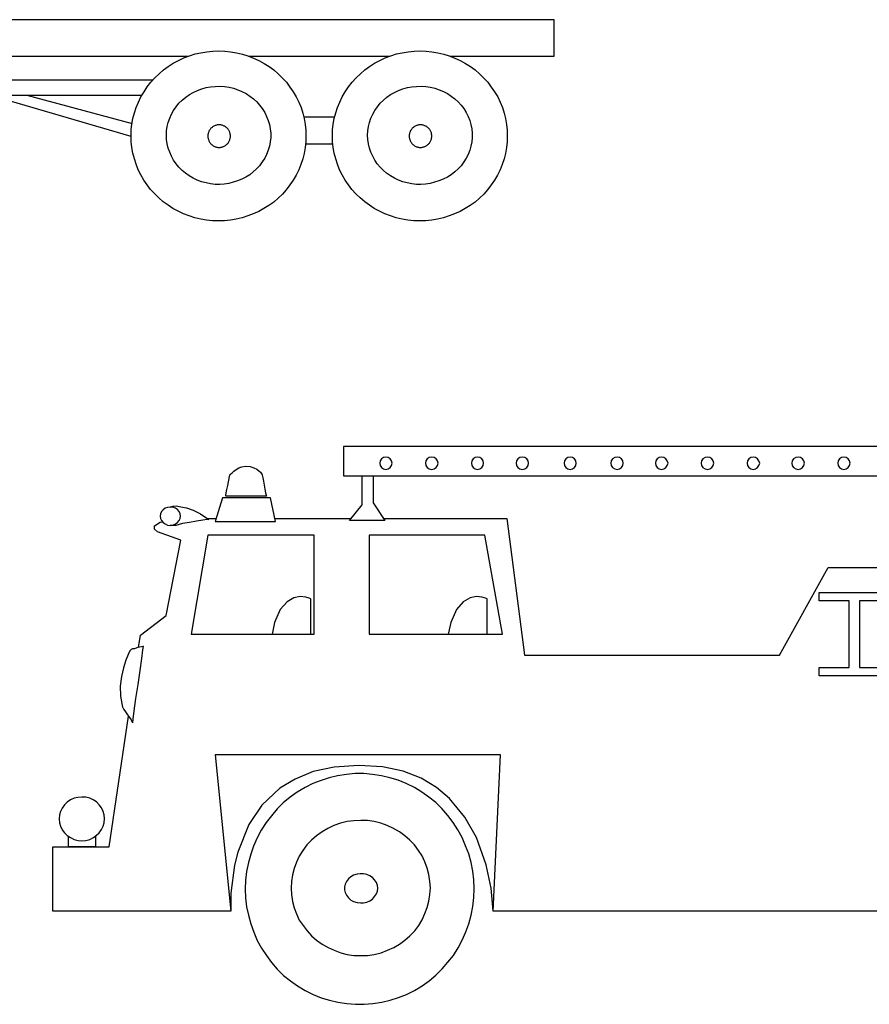
# Model space of a CAD drawing. Units: inches. Extents: x 7 to 289, y 12 to 114.
# Drawn here: x 91 to 96, y 45 to 51 of the extents above; entities that cross this region are included whole.
import ezdxf

# ---------------------------------------------------------------- set-up
doc = ezdxf.new("R2010")
doc.units = ezdxf.units.IN
doc.header["$MEASUREMENT"] = 0

# ---------------------------------------------------------------- blocks, each defined once
blk = doc.blocks.new('lory-1')
at = {"color": 0, "linetype": 'ByBlock'}
for points in [[(11.1836, 1.2152), (2.1142, 1.2152), (2.1142, 1.147)], [(10.556, 0.9945), (11.1836, 0.9945), (11.1836, 1.2152), (11.1836, 1.2152)], [(8.6279, 0.5134), (8.6292, 0.5493), (8.6329, 0.584), (8.6391, 0.6188), (8.6478, 0.6522), (8.6589, 0.6857), (8.6726, 0.718), (8.6875, 0.7502), (8.7061, 0.78), (8.7247, 0.8097), (8.747, 0.8382), (8.7705, 0.8643), (8.7966, 0.8891), (8.8239, 0.9114), (8.8524, 0.9325), (8.8821, 0.9523), (8.9144, 0.9697), (8.9466, 0.9846), (8.9801, 0.997), (9.0148, 1.0081), (9.0495, 1.0156), (9.0855, 1.0218), (9.1215, 1.0255), (9.1574, 1.0267), (9.1934, 1.0255), (9.2293, 1.0218), (9.2641, 1.0156), (9.3, 1.0069), (9.3335, 0.997), (9.367, 0.9833), (9.4005, 0.9684), (9.4315, 0.9511), (9.4612, 0.9325), (9.4897, 0.9114), (9.517, 0.8878), (9.5431, 0.863), (9.5666, 0.837), (9.5877, 0.8085), (9.6075, 0.78), (9.6261, 0.749), (9.641, 0.7167), (9.6547, 0.6845), (9.6646, 0.651), (9.6733, 0.6175), (9.6795, 0.5828), (9.6832, 0.5481), (9.6844, 0.5121), (9.6832, 0.4774), (9.6795, 0.4427), (9.6733, 0.408), (9.6646, 0.3745), (9.6534, 0.341), (9.641, 0.3075), (9.6249, 0.2765), (9.6075, 0.2455), (9.5877, 0.217), (9.5654, 0.1885), (9.5418, 0.1624), (9.517, 0.1376), (9.4897, 0.1141), (9.46, 0.093), (9.4302, 0.0744), (9.3992, 0.057), (9.3657, 0.0422), (9.3323, 0.0298), (9.2988, 0.0186), (9.2628, 0.0099), (9.2281, 0.005), (9.1921, 0.0012), (9.1562, 0), (9.1202, 0.0012), (9.0843, 0.005), (9.0483, 0.0112), (9.0136, 0.0186), (8.9789, 0.0298), (8.9454, 0.0422), (8.9131, 0.0583), (8.8809, 0.0744), (8.8511, 0.0942), (8.8226, 0.1153), (8.7953, 0.1389), (8.7705, 0.1637), (8.7457, 0.1897), (8.7247, 0.2182), (8.7048, 0.2468), (8.6875, 0.2778), (8.6713, 0.3088), (8.6589, 0.3422), (8.6478, 0.3757), (8.6391, 0.4092), (8.6329, 0.4439), (8.6292, 0.4786), (8.6279, 0.5134), (8.6279, 0.5134), (8.6279, 0.5134)], [(9.8444, 0.5134), (9.8456, 0.5493), (9.8493, 0.584), (9.8555, 0.6188), (9.8642, 0.6522), (9.8754, 0.6857), (9.889, 0.718), (9.9039, 0.7502), (9.9213, 0.78), (9.9411, 0.8097), (9.9634, 0.8382), (9.987, 0.8643), (10.013, 0.8891), (10.0403, 0.9114), (10.0688, 0.9325), (10.0986, 0.9523), (10.1308, 0.9697), (10.1631, 0.9846), (10.1965, 0.997), (10.2313, 1.0081), (10.266, 1.0156), (10.3019, 1.0218), (10.3379, 1.0255), (10.3739, 1.0267), (10.4098, 1.0255), (10.4458, 1.0218), (10.4805, 1.0156), (10.5165, 1.0069), (10.5499, 0.997), (10.5834, 0.9833), (10.6169, 0.9684), (10.6479, 0.9511), (10.6777, 0.9325), (10.7062, 0.9114), (10.7335, 0.8878), (10.7595, 0.863), (10.7831, 0.837), (10.8041, 0.8085), (10.824, 0.78), (10.8426, 0.749), (10.8575, 0.7167), (10.8711, 0.6845), (10.881, 0.651), (10.8897, 0.6175), (10.8959, 0.5828), (10.8996, 0.5481), (10.9009, 0.5121), (10.8996, 0.4774), (10.8959, 0.4427), (10.8897, 0.408), (10.881, 0.3745), (10.8699, 0.341), (10.8575, 0.3075), (10.8413, 0.2765), (10.824, 0.2455), (10.8041, 0.217), (10.7818, 0.1885), (10.7583, 0.1624), (10.7322, 0.1376), (10.7062, 0.1141), (10.6764, 0.093), (10.6467, 0.0744), (10.6157, 0.057), (10.5822, 0.0422), (10.5487, 0.0298), (10.5152, 0.0186), (10.4793, 0.0099), (10.4445, 0.005), (10.4086, 0.0012), (10.3726, 0), (10.3367, 0.0012), (10.3007, 0.005), (10.2647, 0.0112), (10.23, 0.0186), (10.1953, 0.0298), (10.1618, 0.0422), (10.1296, 0.0583), (10.0973, 0.0744), (10.0676, 0.0942), (10.0391, 0.1153), (10.0118, 0.1389), (9.9857, 0.1637), (9.9622, 0.1897), (9.9411, 0.2182), (9.9213, 0.2468), (9.9039, 0.2778), (9.8878, 0.3088), (9.8754, 0.3422), (9.8642, 0.3757), (9.8555, 0.4092), (9.8493, 0.4439), (9.8456, 0.4786), (9.8444, 0.5134), (9.8444, 0.5134), (9.8444, 0.5134)], [(3.2127, 0.9945), (8.9734, 0.9945)], [(9.3396, 0.9945), (10.1898, 0.9945)], [(8.7582, 0.8506), (3.4262, 0.8506)], [(8.8412, 0.5171), (8.8425, 0.5431), (8.8462, 0.5692), (8.8524, 0.5952), (8.8611, 0.62), (8.8722, 0.6448), (8.8846, 0.6671), (8.9007, 0.6894), (8.9169, 0.7105), (8.9367, 0.7291), (8.9578, 0.7465), (8.9801, 0.7626), (9.0037, 0.7762), (9.0285, 0.7874), (9.0545, 0.7973), (9.0805, 0.8048), (9.1078, 0.8097), (9.1363, 0.8122), (9.1636, 0.8134), (9.1921, 0.811), (9.2194, 0.8072), (9.2467, 0.801), (9.2727, 0.7924), (9.2975, 0.7812), (9.3223, 0.7688), (9.3447, 0.7539), (9.367, 0.7378), (9.3868, 0.7192), (9.4042, 0.6994), (9.4203, 0.6783), (9.4352, 0.6547), (9.4463, 0.6312), (9.4563, 0.6064), (9.4637, 0.5816), (9.4687, 0.5555), (9.4711, 0.5295), (9.4711, 0.5034), (9.4687, 0.4774), (9.4637, 0.4514), (9.4563, 0.4266), (9.4463, 0.4018), (9.4352, 0.3782), (9.4203, 0.3559), (9.4042, 0.3336), (9.3856, 0.3137), (9.3657, 0.2964), (9.3447, 0.279), (9.3211, 0.2641), (9.2975, 0.2517), (9.2715, 0.2418), (9.2455, 0.2331), (9.2182, 0.2269), (9.1909, 0.222), (9.1636, 0.2207), (9.1351, 0.2207), (9.1078, 0.2244), (9.0805, 0.2294), (9.0533, 0.2368), (9.0272, 0.2468), (9.0024, 0.2579), (8.9789, 0.2716), (8.9565, 0.2877), (8.9355, 0.305), (8.9169, 0.3249), (8.8995, 0.3447), (8.8846, 0.367), (8.8722, 0.3906), (8.8611, 0.4142), (8.8524, 0.439), (8.8462, 0.465), (8.8425, 0.491), (8.8412, 0.5171), (8.8412, 0.5171), (8.8412, 0.5171)], [(10.0564, 0.5171), (10.0577, 0.5431), (10.0614, 0.5692), (10.0676, 0.5952), (10.0763, 0.62), (10.0874, 0.6448), (10.0998, 0.6671), (10.1159, 0.6894), (10.1333, 0.7105), (10.1519, 0.7291), (10.173, 0.7465), (10.1953, 0.7626), (10.2189, 0.7762), (10.2437, 0.7874), (10.2697, 0.7973), (10.297, 0.8048), (10.3243, 0.8097), (10.3515, 0.8122), (10.3801, 0.8134), (10.4086, 0.811), (10.4359, 0.8072), (10.4631, 0.801), (10.4892, 0.7924), (10.5152, 0.7812), (10.5388, 0.7688), (10.5623, 0.7539), (10.5834, 0.7378), (10.6033, 0.7192), (10.6219, 0.6994), (10.638, 0.6783), (10.6529, 0.6547), (10.664, 0.6312), (10.6739, 0.6064), (10.6814, 0.5816), (10.6863, 0.5555), (10.6888, 0.5295), (10.6888, 0.5034), (10.6863, 0.4774), (10.6814, 0.4514), (10.6739, 0.4266), (10.664, 0.4018), (10.6516, 0.3782), (10.638, 0.3559), (10.6219, 0.3336), (10.6033, 0.3137), (10.5834, 0.2964), (10.5611, 0.279), (10.5388, 0.2641), (10.514, 0.2517), (10.4879, 0.2418), (10.4619, 0.2331), (10.4346, 0.2269), (10.4073, 0.222), (10.3788, 0.2207), (10.3515, 0.2207), (10.323, 0.2244), (10.2957, 0.2294), (10.2697, 0.2368), (10.2437, 0.2468), (10.2189, 0.2579), (10.1941, 0.2716), (10.1717, 0.2877), (10.1519, 0.305), (10.1321, 0.3249), (10.1147, 0.3447), (10.0998, 0.367), (10.0874, 0.3906), (10.0763, 0.4142), (10.0676, 0.439), (10.0614, 0.465), (10.0577, 0.491), (10.0564, 0.5171), (10.0564, 0.5171), (10.0564, 0.5171)], [(3.4925, 0.7589), (8.6929, 0.7589)], [(8.6281, 0.5096), (7.7725, 0.7589)], [(7.9987, 0.7589), (8.6335, 0.5875)], [(9.8575, 0.6262), (9.671, 0.6262)], [(9.0917, 0.5121), (9.0918, 0.5078), (9.0922, 0.5035), (9.0929, 0.4992), (9.0939, 0.495), (9.0951, 0.4908), (9.0966, 0.4868), (9.0983, 0.4828), (9.1003, 0.479), (9.1025, 0.4752), (9.105, 0.4717), (9.1077, 0.4683), (9.1105, 0.4651), (9.1136, 0.462), (9.1169, 0.4592), (9.1203, 0.4566), (9.1239, 0.4542), (9.1277, 0.452), (9.1316, 0.4501), (9.1356, 0.4484), (9.1396, 0.447), (9.1438, 0.4458), (9.1481, 0.445), (9.1523, 0.4443), (9.1567, 0.444), (9.161, 0.4439), (9.1653, 0.4441), (9.1696, 0.4446), (9.1739, 0.4454), (9.1781, 0.4464), (9.1822, 0.4477), (9.1862, 0.4492), (9.1902, 0.451), (9.194, 0.4531), (9.1977, 0.4553), (9.2012, 0.4579), (9.2046, 0.4606), (9.2077, 0.4635), (9.2107, 0.4666), (9.2135, 0.47), (9.2161, 0.4734), (9.2184, 0.4771), (9.2205, 0.4809), (9.2224, 0.4848), (9.224, 0.4888), (9.2253, 0.4929), (9.2264, 0.4971), (9.2272, 0.5013), (9.2278, 0.5056), (9.2281, 0.51), (9.2281, 0.5143), (9.2278, 0.5186), (9.2272, 0.5229), (9.2264, 0.5271), (9.2253, 0.5313), (9.224, 0.5354), (9.2224, 0.5395), (9.2205, 0.5434), (9.2184, 0.5472), (9.2161, 0.5508), (9.2135, 0.5543), (9.2107, 0.5576), (9.2077, 0.5607), (9.2046, 0.5637), (9.2012, 0.5664), (9.1977, 0.5689), (9.194, 0.5712), (9.1902, 0.5732), (9.1862, 0.575), (9.1822, 0.5766), (9.1781, 0.5779), (9.1739, 0.5789), (9.1696, 0.5796), (9.1653, 0.5801), (9.161, 0.5803), (9.1567, 0.5802), (9.1523, 0.5799), (9.1481, 0.5793), (9.1438, 0.5784), (9.1396, 0.5772), (9.1356, 0.5758), (9.1316, 0.5742), (9.1277, 0.5722), (9.1239, 0.5701), (9.1203, 0.5677), (9.1169, 0.5651), (9.1136, 0.5622), (9.1105, 0.5592), (9.1077, 0.556), (9.105, 0.5526), (9.1025, 0.549), (9.1003, 0.5453), (9.0983, 0.5414), (9.0966, 0.5375), (9.0951, 0.5334), (9.0939, 0.5292), (9.0929, 0.525), (9.0922, 0.5208), (9.0918, 0.5164), (9.0917, 0.5121)], [(10.3081, 0.5121), (10.3083, 0.5078), (10.3087, 0.5035), (10.3094, 0.4992), (10.3103, 0.495), (10.3115, 0.4908), (10.313, 0.4868), (10.3148, 0.4828), (10.3167, 0.479), (10.319, 0.4752), (10.3214, 0.4717), (10.3241, 0.4683), (10.327, 0.4651), (10.3301, 0.462), (10.3333, 0.4592), (10.3368, 0.4566), (10.3404, 0.4542), (10.3441, 0.452), (10.348, 0.4501), (10.352, 0.4484), (10.3561, 0.447), (10.3603, 0.4458), (10.3645, 0.445), (10.3688, 0.4443), (10.3731, 0.444), (10.3774, 0.4439), (10.3817, 0.4441), (10.386, 0.4446), (10.3903, 0.4454), (10.3945, 0.4464), (10.3986, 0.4477), (10.4027, 0.4492), (10.4066, 0.451), (10.4104, 0.4531), (10.4141, 0.4553), (10.4176, 0.4579), (10.421, 0.4606), (10.4242, 0.4635), (10.4272, 0.4666), (10.43, 0.47), (10.4325, 0.4734), (10.4349, 0.4771), (10.437, 0.4809), (10.4388, 0.4848), (10.4404, 0.4888), (10.4418, 0.4929), (10.4429, 0.4971), (10.4437, 0.5013), (10.4442, 0.5056), (10.4445, 0.51), (10.4445, 0.5143), (10.4442, 0.5186), (10.4437, 0.5229), (10.4429, 0.5271), (10.4418, 0.5313), (10.4404, 0.5354), (10.4388, 0.5395), (10.437, 0.5434), (10.4349, 0.5472), (10.4325, 0.5508), (10.43, 0.5543), (10.4272, 0.5576), (10.4242, 0.5607), (10.421, 0.5637), (10.4176, 0.5664), (10.4141, 0.5689), (10.4104, 0.5712), (10.4066, 0.5732), (10.4027, 0.575), (10.3986, 0.5766), (10.3945, 0.5779), (10.3903, 0.5789), (10.386, 0.5796), (10.3817, 0.5801), (10.3774, 0.5803), (10.3731, 0.5802), (10.3688, 0.5799), (10.3645, 0.5793), (10.3603, 0.5784), (10.3561, 0.5772), (10.352, 0.5758), (10.348, 0.5742), (10.3441, 0.5722), (10.3404, 0.5701), (10.3368, 0.5677), (10.3333, 0.5651), (10.3301, 0.5622), (10.327, 0.5592), (10.3241, 0.556), (10.3214, 0.5526), (10.319, 0.549), (10.3167, 0.5453), (10.3148, 0.5414), (10.313, 0.5375), (10.3115, 0.5334), (10.3103, 0.5292), (10.3094, 0.525), (10.3087, 0.5208), (10.3083, 0.5164), (10.3081, 0.5121)], [(9.682, 0.4662), (9.8469, 0.4662)]]:
    blk.add_lwpolyline(points, dxfattribs=at)
blk = doc.blocks.new('fir-car')
at = {"color": 0, "linetype": 'ByBlock'}
for points in [[(3.9765, 3.3683), (3.9765, 3.5755), (3.9765, 3.5755)], [(3.9765, 3.5755), (5.6607, 3.5755), (5.6607, 2.9579)], [(-0.0995, 3.3683), (-0.0995, 3.1919), (4.0257, 3.1919), (4.0257, 3.3683), (-0.0995, 3.3683), (-0.0995, 3.3683)], [(0.12, 3.2678), (0.1221, 3.2534), (0.1303, 3.2411), (0.1426, 3.2329), (0.1569, 3.2288), (0.1713, 3.2329), (0.1836, 3.2411), (0.1918, 3.2534), (0.1959, 3.2678), (0.1918, 3.2821), (0.1836, 3.2944), (0.1713, 3.3026), (0.1569, 3.3047), (0.1426, 3.3026), (0.1303, 3.2944), (0.1221, 3.2821), (0.12, 3.2678), (0.12, 3.2678)], [(0.3969, 3.2678), (0.399, 3.2534), (0.4072, 3.2411), (0.4195, 3.2329), (0.4339, 3.2288), (0.4482, 3.2329), (0.4605, 3.2411), (0.4687, 3.2534), (0.4728, 3.2678), (0.4687, 3.2821), (0.4605, 3.2944), (0.4482, 3.3026), (0.4339, 3.3047), (0.4195, 3.3026), (0.4072, 3.2944), (0.399, 3.2821), (0.3969, 3.2678), (0.3969, 3.2678)], [(0.6739, 3.2678), (0.6759, 3.2534), (0.6841, 3.2411), (0.6964, 3.2329), (0.7108, 3.2288), (0.7251, 3.2329), (0.7375, 3.2411), (0.7457, 3.2534), (0.7477, 3.2678), (0.7457, 3.2821), (0.7375, 3.2944), (0.7251, 3.3026), (0.7108, 3.3047), (0.6964, 3.3026), (0.6841, 3.2944), (0.6759, 3.2821), (0.6739, 3.2678), (0.6739, 3.2678)], [(0.9446, 3.2678), (0.9467, 3.2534), (0.9549, 3.2411), (0.9672, 3.2329), (0.9816, 3.2288), (0.9959, 3.2329), (1.0082, 3.2411), (1.0164, 3.2534), (1.0185, 3.2678), (1.0164, 3.2821), (1.0082, 3.2944), (0.9959, 3.3026), (0.9816, 3.3047), (0.9672, 3.3026), (0.9549, 3.2944), (0.9467, 3.2821), (0.9446, 3.2678), (0.9446, 3.2678)], [(1.2339, 3.2678), (1.2359, 3.2534), (1.2441, 3.2411), (1.2564, 3.2329), (1.2708, 3.2288), (1.2852, 3.2329), (1.2975, 3.2411), (1.3057, 3.2534), (1.3077, 3.2678), (1.3057, 3.2821), (1.2975, 3.2944), (1.2852, 3.3026), (1.2708, 3.3047), (1.2564, 3.3026), (1.2441, 3.2944), (1.2359, 3.2821), (1.2339, 3.2678), (1.2339, 3.2678)], [(1.517, 3.2678), (1.519, 3.2534), (1.5272, 3.2411), (1.5395, 3.2329), (1.5539, 3.2288), (1.5682, 3.2329), (1.5806, 3.2411), (1.5888, 3.2534), (1.5908, 3.2678), (1.5888, 3.2821), (1.5806, 3.2944), (1.5682, 3.3026), (1.5539, 3.3047), (1.5395, 3.3026), (1.5272, 3.2944), (1.519, 3.2821), (1.517, 3.2678), (1.517, 3.2678)], [(1.7857, 3.2678), (1.7877, 3.2534), (1.7959, 3.2411), (1.8082, 3.2329), (1.8226, 3.2288), (1.837, 3.2329), (1.8493, 3.2411), (1.8575, 3.2534), (1.8616, 3.2678), (1.8575, 3.2821), (1.8493, 3.2944), (1.837, 3.3026), (1.8226, 3.3047), (1.8082, 3.3026), (1.7959, 3.2944), (1.7877, 3.2821), (1.7857, 3.2678), (1.7857, 3.2678)], [(2.0626, 3.2678), (2.0647, 3.2534), (2.0729, 3.2411), (2.0852, 3.2329), (2.0995, 3.2288), (2.1139, 3.2329), (2.1262, 3.2411), (2.1344, 3.2534), (2.1385, 3.2678), (2.1344, 3.2821), (2.1262, 3.2944), (2.1139, 3.3026), (2.0995, 3.3047), (2.0852, 3.3026), (2.0729, 3.2944), (2.0647, 3.2821), (2.0626, 3.2678), (2.0626, 3.2678)], [(2.3395, 3.2678), (2.3416, 3.2534), (2.3498, 3.2411), (2.3621, 3.2329), (2.3765, 3.2288), (2.3908, 3.2329), (2.4031, 3.2411), (2.4113, 3.2534), (2.4154, 3.2678), (2.4113, 3.2821), (2.4031, 3.2944), (2.3908, 3.3026), (2.3765, 3.3047), (2.3621, 3.3026), (2.3498, 3.2944), (2.3416, 3.2821), (2.3395, 3.2678), (2.3395, 3.2678)], [(2.6103, 3.2678), (2.6124, 3.2534), (2.6206, 3.2411), (2.6329, 3.2329), (2.6472, 3.2288), (2.6616, 3.2329), (2.6739, 3.2411), (2.6821, 3.2534), (2.6862, 3.2678), (2.6821, 3.2821), (2.6739, 3.2944), (2.6616, 3.3026), (2.6472, 3.3047), (2.6329, 3.3026), (2.6206, 3.2944), (2.6124, 3.2821), (2.6103, 3.2678), (2.6103, 3.2678)], [(2.8873, 3.2678), (2.8893, 3.2534), (2.8975, 3.2411), (2.9098, 3.2329), (2.9242, 3.2288), (2.9385, 3.2329), (2.9508, 3.2411), (2.959, 3.2534), (2.9631, 3.2678), (2.959, 3.2821), (2.9508, 3.2944), (2.9385, 3.3026), (2.9242, 3.3047), (2.9098, 3.3026), (2.8975, 3.2944), (2.8893, 3.2821), (2.8873, 3.2678), (2.8873, 3.2678)], [(3.1703, 3.2678), (3.1724, 3.2534), (3.1806, 3.2411), (3.1929, 3.2329), (3.2073, 3.2288), (3.2216, 3.2329), (3.2339, 3.2411), (3.2421, 3.2534), (3.2462, 3.2678), (3.2421, 3.2821), (3.2339, 3.2944), (3.2216, 3.3026), (3.2073, 3.3047), (3.1929, 3.3026), (3.1806, 3.2944), (3.1724, 3.2821), (3.1703, 3.2678), (3.1703, 3.2678)], [(3.4411, 3.2678), (3.4432, 3.2534), (3.4514, 3.2411), (3.4637, 3.2329), (3.478, 3.2288), (3.4924, 3.2329), (3.5047, 3.2411), (3.5129, 3.2534), (3.517, 3.2678), (3.5129, 3.2821), (3.5047, 3.2944), (3.4924, 3.3026), (3.478, 3.3047), (3.4637, 3.3026), (3.4514, 3.2944), (3.4432, 3.2821), (3.4411, 3.2678), (3.4411, 3.2678)], [(3.718, 3.2678), (3.7201, 3.2534), (3.7283, 3.2411), (3.7406, 3.2329), (3.755, 3.2288), (3.7693, 3.2329), (3.7816, 3.2411), (3.7898, 3.2534), (3.7939, 3.2678), (3.7898, 3.2821), (3.7816, 3.2944), (3.7693, 3.3026), (3.755, 3.3047), (3.7406, 3.3026), (3.7283, 3.2944), (3.7201, 3.2821), (3.718, 3.2678), (3.718, 3.2678)], [(-0.8095, 3.0686), (-0.8095, 3.0747), (-0.8075, 3.0891), (-0.8034, 3.1096), (-0.7972, 3.1322), (-0.7931, 3.1547), (-0.789, 3.1752), (-0.787, 3.1896), (-0.7849, 3.1937), (-0.7849, 3.1978), (-0.7808, 3.2019), (-0.7726, 3.2101), (-0.7623, 3.2204), (-0.748, 3.2306), (-0.7316, 3.2388), (-0.7131, 3.245), (-0.6906, 3.2491), (-0.6639, 3.247), (-0.6413, 3.2388), (-0.6229, 3.2327), (-0.6105, 3.2224), (-0.6003, 3.2142), (-0.5962, 3.2081), (-0.5921, 3.2019), (-0.59, 3.1999), (-0.59, 3.1957), (-0.5859, 3.1793), (-0.5818, 3.1588), (-0.5777, 3.1342), (-0.5736, 3.1116), (-0.5695, 3.0891), (-0.5654, 3.0747), (-0.5634, 3.0686), (-0.5757, 3.0686), (-0.6023, 3.0686), (-0.6413, 3.0686), (-0.6864, 3.0686), (-0.7336, 3.0686), (-0.7726, 3.0686), (-0.7993, 3.0686), (-0.8095, 3.0686), (-0.8095, 3.0686)], [(-0.0626, 2.9211), (0.0133, 3.0155), (0.0133, 3.1919), (0.081, 3.1919), (0.081, 3.0278), (0.1508, 2.9211), (-0.0626, 2.9211), (-0.0626, 2.9211)], [(3.9765, 2.9579), (3.9765, 3.1919)], [(-0.8298, 3.0585), (-0.8749, 2.9149), (-0.5098, 2.9149), (-0.5405, 3.0585), (-0.8298, 3.0585), (-0.8298, 3.0585)], [(-1.0841, 2.9478), (-1.0862, 2.9621), (-1.0923, 2.9765), (-1.1026, 2.9888), (-1.1149, 2.997), (-1.1293, 3.0032), (-1.1457, 3.0032), (-1.1621, 3.0011), (-1.1764, 2.997), (-1.1887, 2.9867), (-1.199, 2.9765), (-1.2052, 2.9621), (-1.2072, 2.9478), (-1.2052, 2.9334), (-1.199, 2.9211), (-1.1887, 2.9088), (-1.1764, 2.9006), (-1.1621, 2.8944), (-1.1457, 2.8924), (-1.1293, 2.8944), (-1.1149, 2.9006), (-1.1026, 2.9088), (-1.0923, 2.9211), (-1.0862, 2.9334), (-1.0841, 2.9478), (-1.0841, 2.9478), (-1.0841, 2.9478)], [(-1.1457, 3.0032), (-1.1416, 3.0052), (-1.1293, 3.0073), (-1.1087, 3.0093), (-1.0821, 3.0052), (-1.0472, 2.999), (-1.0082, 2.9847), (-0.9631, 2.9621), (-0.9118, 2.9273), (-0.9221, 2.9273), (-0.9487, 2.9231), (-0.9877, 2.917), (-1.0287, 2.9088), (-1.0718, 2.9026), (-1.1112, 2.8914), (-1.1457, 2.8924)], [(-0.9209, 2.9334), (-0.8691, 2.9334)], [(-0.5137, 2.9334), (-0.0527, 2.9334)], [(0.1427, 2.9334), (0.8872, 2.9334), (0.9939, 2.1088), (2.5344, 2.1088), (2.8298, 2.638), (6.9571, 2.638), (7.0158, 2.4862)], [(3.5508, 2.9579), (6.0165, 2.9579), (6.0165, 2.8574), (3.5508, 2.8574), (3.5508, 2.9579), (3.5508, 2.9579)], [(-1.3373, 2.1545), (-1.3262, 2.2298), (-1.1703, 2.3488), (-1.0821, 2.8021), (-1.2236, 2.8534), (-1.24, 2.8698), (-1.24, 2.8903), (-1.2072, 2.9108), (-1.1926, 2.9135)], [(-0.918, 2.8329), (-1.0185, 2.236), (-0.2759, 2.236), (-0.2759, 2.8329), (-0.918, 2.8329), (-0.918, 2.8329)], [(0.0564, 2.8329), (0.0564, 2.236), (0.8626, 2.236), (0.7559, 2.8329), (0.0564, 2.8329), (0.0564, 2.8329)], [(3.4134, 2.8421), (6.2053, 2.8421), (6.2053, 2.7539), (3.4134, 2.7539), (3.4134, 2.8421), (3.4134, 2.8421)], [(3.2893, 2.7385), (6.3478, 2.7385), (6.3478, 2.6503), (3.2893, 2.6503), (3.2893, 2.7385), (3.2893, 2.7385)], [(-0.2964, 2.236), (-0.2964, 2.2647), (-0.2964, 2.3139), (-0.2964, 2.3652), (-0.2964, 2.4083), (-0.2964, 2.439), (-0.2964, 2.4493), (-0.3067, 2.4534), (-0.3272, 2.4595), (-0.36, 2.4637), (-0.399, 2.4554), (-0.44, 2.4308), (-0.481, 2.3836), (-0.5159, 2.3057), (-0.5309, 2.236)], [(0.7682, 2.236), (0.7682, 2.2647), (0.7682, 2.3139), (0.7682, 2.3652), (0.7682, 2.4083), (0.7682, 2.439), (0.7682, 2.4493), (0.758, 2.4534), (0.7375, 2.4595), (0.7046, 2.4637), (0.6657, 2.4554), (0.6246, 2.4308), (0.5836, 2.3836), (0.5487, 2.3057), (0.5325, 2.236)], [(2.7744, 1.9836), (2.7744, 2.0349), (2.957, 2.0349), (2.957, 2.437), (2.7744, 2.437), (2.7744, 2.4862), (7.2463, 2.4862), (7.2463, 2.437), (7.0699, 2.437), (7.0699, 2.0349), (7.2463, 2.0349), (7.2463, 1.9836), (2.7744, 1.9836), (2.7744, 1.9836)], [(3.0185, 2.437), (3.0185, 2.0349), (3.2955, 2.0349), (3.2955, 2.437), (3.0185, 2.437), (3.0185, 2.437)], [(3.3467, 2.437), (3.3467, 2.0349), (3.6237, 2.0349), (3.6237, 2.437), (3.3467, 2.437), (3.3467, 2.437)], [(3.6934, 2.437), (3.6934, 2.0349), (3.9704, 2.0349), (3.9704, 2.437), (3.6934, 2.437), (3.6934, 2.437)], [(4.0257, 2.437), (4.0257, 2.0349), (4.3027, 2.0349), (4.3027, 2.437), (4.0257, 2.437), (4.0257, 2.437)], [(4.3663, 2.437), (4.3663, 2.0349), (4.6432, 2.0349), (4.6432, 2.437), (4.3663, 2.437), (4.3663, 2.437)], [(4.7047, 2.437), (4.7047, 2.0349), (4.9817, 2.0349), (4.9817, 2.437), (4.7047, 2.437), (4.7047, 2.437)], [(5.0391, 2.437), (5.0391, 2.0349), (5.316, 2.0349), (5.316, 2.437), (5.0391, 2.437), (5.0391, 2.437)], [(5.3776, 2.437), (5.3776, 2.0349), (5.6545, 2.0349), (5.6545, 2.437), (5.3776, 2.437), (5.3776, 2.437)], [(5.7119, 2.437), (5.7119, 2.0349), (5.9889, 2.0349), (5.9889, 2.437), (5.7119, 2.437), (5.7119, 2.437)], [(6.0525, 2.437), (6.0525, 2.0349), (6.3273, 2.0349), (6.3273, 2.437), (6.0525, 2.437), (6.0525, 2.437)], [(6.3909, 2.437), (6.3909, 2.0349), (6.6679, 2.0349), (6.6679, 2.437), (6.3909, 2.437), (6.3909, 2.437)], [(6.7253, 2.437), (6.7253, 2.0349), (7.0022, 2.0349), (7.0022, 2.437), (6.7253, 2.437), (6.7253, 2.437)], [(7.0699, 2.3464), (7.1904, 2.0349)], [(-1.3077, 2.1601), (-1.3118, 2.1601), (-1.32, 2.158), (-1.3323, 2.156), (-1.3467, 2.1518), (-1.3611, 2.1477), (-1.3734, 2.1457), (-1.3816, 2.1436), (-1.3836, 2.1416), (-1.3898, 2.1354), (-1.4, 2.1129), (-1.4144, 2.078), (-1.4288, 2.0329), (-1.4411, 1.9795), (-1.4493, 1.9221), (-1.4472, 1.8606), (-1.4349, 1.7949), (-1.4329, 1.7929), (-1.4267, 1.7806), (-1.4164, 1.7662), (-1.4041, 1.7477), (-1.3918, 1.7313), (-1.3816, 1.717), (-1.3754, 1.7047), (-1.3713, 1.7006), (-1.3693, 1.7211), (-1.3631, 1.7724), (-1.3529, 1.8462), (-1.3405, 1.9303), (-1.3282, 2.0165), (-1.318, 2.0883), (-1.3118, 2.1416), (-1.3077, 2.1601), (-1.3077, 2.1601)], [(7.2102, 1.9836), (7.2833, 1.7949), (7.353, 1.7949), (7.7304, 0.6318), (7.8699, 0.6318), (7.8699, 0.5621), (5.8186, 0.5621), (5.8186, 0.6954), (5.7981, 0.8349), (5.7489, 0.9928), (5.6873, 1.1139), (5.595, 1.2267), (5.4719, 1.3252), (5.3673, 1.3764), (5.2442, 1.4154), (5.1006, 1.438), (4.9447, 1.44), (4.8052, 1.4236), (4.6863, 1.3888), (4.5858, 1.3395), (4.4996, 1.278), (4.3991, 1.1693), (4.3478, 1.0893), (4.3068, 1.0072), (4.2555, 0.8431), (4.2288, 0.6708), (4.2268, 0.5621), (0.8051, 0.5621), (0.7928, 0.7016), (0.7621, 0.8431), (0.7046, 1.0072), (0.6349, 1.1303), (0.5405, 1.2431), (0.4626, 1.3088), (0.3703, 1.3662), (0.2615, 1.4072), (0.1364, 1.4339), (-0.0072, 1.4421), (-0.1549, 1.4318), (-0.2821, 1.4052), (-0.3908, 1.36), (-0.4831, 1.3046), (-0.5918, 1.2021), (-0.6718, 1.0852), (-0.7375, 0.919), (-0.758, 0.841), (-0.7805, 0.6708), (-0.7805, 0.5621), (-1.8554, 0.5621), (-1.8554, 0.5621)], [(-1.8554, 0.5621), (-1.8554, 0.9518), (-1.5149, 0.9518), (-1.3985, 1.7402)], [(5.8186, 0.5621), (5.9704, 1.5488), (4.0257, 1.5754), (4.2268, 0.5621), (4.2268, 0.5621)], [(0.8051, 0.5621), (0.8503, 1.5057), (-0.8749, 1.5057), (-0.7805, 0.5621), (-0.7805, 0.5621)], [(0.6903, 0.6975), (0.6882, 0.7508), (0.6821, 0.8041), (0.6718, 0.8554), (0.6575, 0.9087), (0.639, 0.958), (0.6185, 1.0072), (0.5918, 1.0544), (0.5631, 1.0975), (0.5323, 1.1405), (0.4954, 1.1816), (0.4585, 1.2185), (0.4174, 1.2513), (0.3744, 1.2821), (0.3292, 1.3088), (0.28, 1.3334), (0.2308, 1.3539), (0.1815, 1.3682), (0.1303, 1.3805), (0.0769, 1.3888), (0.0236, 1.3929), (-0.0277, 1.3929), (-0.081, 1.3888), (-0.1344, 1.3805), (-0.1856, 1.3682), (-0.2349, 1.3518), (-0.2841, 1.3334), (-0.3313, 1.3088), (-0.3785, 1.2821), (-0.4215, 1.2513), (-0.4626, 1.2164), (-0.4995, 1.1795), (-0.5344, 1.1385), (-0.5672, 1.0975), (-0.5959, 1.0523), (-0.6205, 1.0052), (-0.6431, 0.9559), (-0.6595, 0.9067), (-0.6739, 0.8554), (-0.6841, 0.8021), (-0.6903, 0.7487), (-0.6923, 0.6954), (-0.6903, 0.6421), (-0.6841, 0.5887), (-0.6739, 0.5374), (-0.6595, 0.4862), (-0.641, 0.4349), (-0.6205, 0.3857), (-0.5939, 0.3385), (-0.5651, 0.2954), (-0.5344, 0.2523), (-0.4995, 0.2113), (-0.4605, 0.1744), (-0.4195, 0.1415), (-0.3764, 0.1108), (-0.3313, 0.0841), (-0.2821, 0.0595), (-0.2349, 0.039), (-0.1836, 0.0246), (-0.1323, 0.0123), (-0.079, 0.0041), (-0.0256, 0), (0.0256, 0), (0.079, 0.0041), (0.1323, 0.0123), (0.1836, 0.0246), (0.2328, 0.041), (0.2821, 0.0595), (0.3292, 0.0841), (0.3764, 0.1108), (0.4195, 0.1415), (0.4585, 0.1764), (0.4974, 0.2133), (0.5323, 0.2544), (0.5651, 0.2954), (0.5939, 0.3405), (0.6185, 0.3877), (0.641, 0.4369), (0.6575, 0.4862), (0.6718, 0.5374), (0.6821, 0.5908), (0.6882, 0.6441), (0.6903, 0.6975), (0.6903, 0.6975), (0.6903, 0.6975)], [(5.716, 0.6975), (5.714, 0.7508), (5.7078, 0.8041), (5.6976, 0.8554), (5.6832, 0.9087), (5.6648, 0.958), (5.6442, 1.0072), (5.6176, 1.0544), (5.5889, 1.0975), (5.556, 1.1405), (5.5212, 1.1816), (5.4842, 1.2185), (5.4432, 1.2513), (5.4001, 1.2821), (5.353, 1.3088), (5.3058, 1.3334), (5.2565, 1.3539), (5.2073, 1.3682), (5.154, 1.3805), (5.1027, 1.3888), (5.0494, 1.3929), (4.996, 1.3929), (4.9447, 1.3888), (4.8914, 1.3805), (4.8401, 1.3682), (4.7888, 1.3518), (4.7417, 1.3334), (4.6924, 1.3088), (4.6473, 1.2821), (4.6042, 1.2513), (4.5632, 1.2164), (4.5263, 1.1795), (4.4914, 1.1385), (4.4586, 1.0975), (4.4299, 1.0523), (4.4052, 1.0052), (4.3827, 0.9559), (4.3642, 0.9067), (4.3519, 0.8554), (4.3416, 0.8021), (4.3355, 0.7487), (4.3334, 0.6954), (4.3355, 0.6421), (4.3416, 0.5887), (4.3519, 0.5374), (4.3663, 0.4862), (4.3827, 0.4349), (4.4052, 0.3857), (4.4299, 0.3385), (4.4586, 0.2954), (4.4914, 0.2523), (4.5263, 0.2113), (4.5652, 0.1744), (4.6063, 0.1415), (4.6493, 0.1108), (4.6945, 0.0841), (4.7417, 0.0595), (4.7909, 0.039), (4.8422, 0.0246), (4.8935, 0.0123), (4.9468, 0.0041), (4.9981, 0), (5.0514, 0), (5.1047, 0.0041), (5.156, 0.0123), (5.2073, 0.0246), (5.2586, 0.041), (5.3078, 0.0595), (5.355, 0.0841), (5.4001, 0.1108), (5.4432, 0.1415), (5.4842, 0.1764), (5.5232, 0.2133), (5.5581, 0.2544), (5.5909, 0.2954), (5.6196, 0.3405), (5.6442, 0.3877), (5.6648, 0.4369), (5.6832, 0.4862), (5.6976, 0.5374), (5.7078, 0.5908), (5.714, 0.6441), (5.716, 0.6975), (5.716, 0.6975), (5.716, 0.6975)], [(-1.5422, 1.1213), (-1.5443, 1.1439), (-1.5504, 1.1644), (-1.5607, 1.187), (-1.575, 1.2054), (-1.5914, 1.2218), (-1.612, 1.2341), (-1.6325, 1.2444), (-1.655, 1.2505), (-1.6797, 1.2505), (-1.7043, 1.2485), (-1.7268, 1.2444), (-1.7474, 1.2341), (-1.7679, 1.2198), (-1.7843, 1.2054), (-1.7986, 1.1849), (-1.8089, 1.1644), (-1.815, 1.1439), (-1.8171, 1.1193), (-1.815, 1.0967), (-1.8089, 1.0762), (-1.7986, 1.0536), (-1.7843, 1.0352), (-1.7679, 1.0187), (-1.7474, 1.0064), (-1.7268, 0.9962), (-1.7022, 0.99), (-1.6797, 0.988), (-1.655, 0.99), (-1.6325, 0.9962), (-1.6099, 1.0064), (-1.5914, 1.0208), (-1.575, 1.0352), (-1.5607, 1.0557), (-1.5504, 1.0762), (-1.5443, 1.0967), (-1.5422, 1.1213), (-1.5422, 1.1213), (-1.5422, 1.1213)], [(0.4257, 0.7036), (0.4236, 0.7426), (0.4174, 0.7836), (0.4072, 0.8226), (0.3928, 0.8595), (0.3764, 0.8964), (0.3539, 0.9293), (0.3292, 0.9621), (0.3026, 0.9908), (0.2718, 1.0175), (0.239, 1.0421), (0.2021, 1.0626), (0.1651, 1.079), (0.1262, 1.0934), (0.0872, 1.1036), (0.0462, 1.1098), (0.0051, 1.1098), (-0.0359, 1.1077), (-0.0769, 1.1036), (-0.118, 1.0934), (-0.1569, 1.079), (-0.1939, 1.0626), (-0.2287, 1.0421), (-0.2615, 1.0175), (-0.2923, 0.9908), (-0.321, 0.9621), (-0.3456, 0.9293), (-0.3662, 0.8944), (-0.3826, 0.8575), (-0.3969, 0.8205), (-0.4072, 0.7816), (-0.4133, 0.7426), (-0.4154, 0.7016), (-0.4133, 0.6626), (-0.4072, 0.6216), (-0.3969, 0.5826), (-0.3826, 0.5457), (-0.3662, 0.5087), (-0.3436, 0.4759), (-0.319, 0.4431), (-0.2923, 0.4144), (-0.2615, 0.3877), (-0.2287, 0.3631), (-0.1918, 0.3426), (-0.1549, 0.3262), (-0.1159, 0.3118), (-0.0769, 0.3015), (-0.0359, 0.2954), (0.0051, 0.2954), (0.0462, 0.2954), (0.0872, 0.3015), (0.1282, 0.3118), (0.1672, 0.3262), (0.2041, 0.3426), (0.239, 0.3631), (0.2718, 0.3877), (0.3026, 0.4144), (0.3313, 0.4431), (0.3559, 0.4759), (0.3764, 0.5108), (0.3928, 0.5477), (0.4072, 0.5846), (0.4174, 0.6236), (0.4236, 0.6626), (0.4257, 0.7036), (0.4257, 0.7036), (0.4257, 0.7036)], [(5.4514, 0.7036), (5.4494, 0.7426), (5.4432, 0.7836), (5.433, 0.8226), (5.4186, 0.8595), (5.4001, 0.8964), (5.3796, 0.9293), (5.355, 0.9621), (5.3283, 0.9908), (5.2976, 1.0175), (5.2627, 1.0421), (5.2278, 1.0626), (5.1909, 1.079), (5.1519, 1.0934), (5.1129, 1.1036), (5.0719, 1.1098), (5.0309, 1.1098), (4.9878, 1.1077), (4.9488, 1.1036), (4.9078, 1.0934), (4.8688, 1.079), (4.8319, 1.0626), (4.797, 1.0421), (4.7642, 1.0175), (4.7334, 0.9908), (4.7047, 0.9621), (4.6801, 0.9293), (4.6596, 0.8944), (4.6411, 0.8575), (4.6288, 0.8205), (4.6186, 0.7816), (4.6124, 0.7426), (4.6104, 0.7016), (4.6124, 0.6626), (4.6186, 0.6216), (4.6288, 0.5826), (4.6411, 0.5457), (4.6596, 0.5087), (4.6801, 0.4759), (4.7047, 0.4431), (4.7334, 0.4144), (4.7642, 0.3877), (4.797, 0.3631), (4.8319, 0.3426), (4.8709, 0.3262), (4.9099, 0.3118), (4.9488, 0.3015), (4.9899, 0.2954), (5.0309, 0.2954), (5.0719, 0.2954), (5.1129, 0.3015), (5.154, 0.3118), (5.1909, 0.3262), (5.2299, 0.3426), (5.2647, 0.3631), (5.2976, 0.3877), (5.3283, 0.4144), (5.355, 0.4431), (5.3796, 0.4759), (5.4022, 0.5108), (5.4186, 0.5477), (5.433, 0.5846), (5.4432, 0.6236), (5.4494, 0.6626), (5.4514, 0.7036), (5.4514, 0.7036), (5.4514, 0.7036)], [(-1.597, 1.0165), (-1.597, 0.9518), (-1.7611, 0.9518), (-1.7611, 1.0147)], [(0.1077, 0.7016), (0.1056, 0.718), (0.0995, 0.7364), (0.0892, 0.7508), (0.0769, 0.7651), (0.0605, 0.7754), (0.0421, 0.7836), (0.0215, 0.7877), (0.001, 0.7877), (-0.0174, 0.7857), (-0.0379, 0.7795), (-0.0544, 0.7692), (-0.0687, 0.7569), (-0.081, 0.7426), (-0.0892, 0.7262), (-0.0933, 0.7098), (-0.0933, 0.6913), (-0.0892, 0.6749), (-0.081, 0.6585), (-0.0687, 0.6421), (-0.0544, 0.6298), (-0.0379, 0.6216), (-0.0174, 0.6154), (0.0031, 0.6133), (0.0215, 0.6133), (0.0421, 0.6175), (0.0605, 0.6257), (0.0769, 0.6359), (0.0892, 0.6503), (0.0995, 0.6667), (0.1056, 0.6831), (0.1077, 0.7016), (0.1077, 0.7016), (0.1077, 0.7016)], [(5.1335, 0.7016), (5.1314, 0.718), (5.1253, 0.7364), (5.115, 0.7508), (5.1027, 0.7651), (5.0863, 0.7754), (5.0678, 0.7836), (5.0473, 0.7877), (5.0268, 0.7877), (5.0063, 0.7857), (4.9878, 0.7795), (4.9714, 0.7692), (4.957, 0.7569), (4.9447, 0.7426), (4.9365, 0.7262), (4.9324, 0.7098), (4.9324, 0.6913), (4.9365, 0.6749), (4.9447, 0.6585), (4.957, 0.6421), (4.9714, 0.6298), (4.9878, 0.6216), (5.0083, 0.6154), (5.0268, 0.6133), (5.0473, 0.6133), (5.0678, 0.6175), (5.0863, 0.6257), (5.1027, 0.6359), (5.115, 0.6503), (5.1253, 0.6667), (5.1314, 0.6831), (5.1335, 0.7016), (5.1335, 0.7016), (5.1335, 0.7016)]]:
    blk.add_lwpolyline(points, dxfattribs=at)

msp = doc.modelspace()

# ---------------------------------------------------------------- block references
for name, p in [('lory-1', (82.96605, 49.57019)), ('fir-car', (92.97618, 44.83933))]:
    msp.add_blockref(name, p)

doc.saveas('drawing.dxf')
